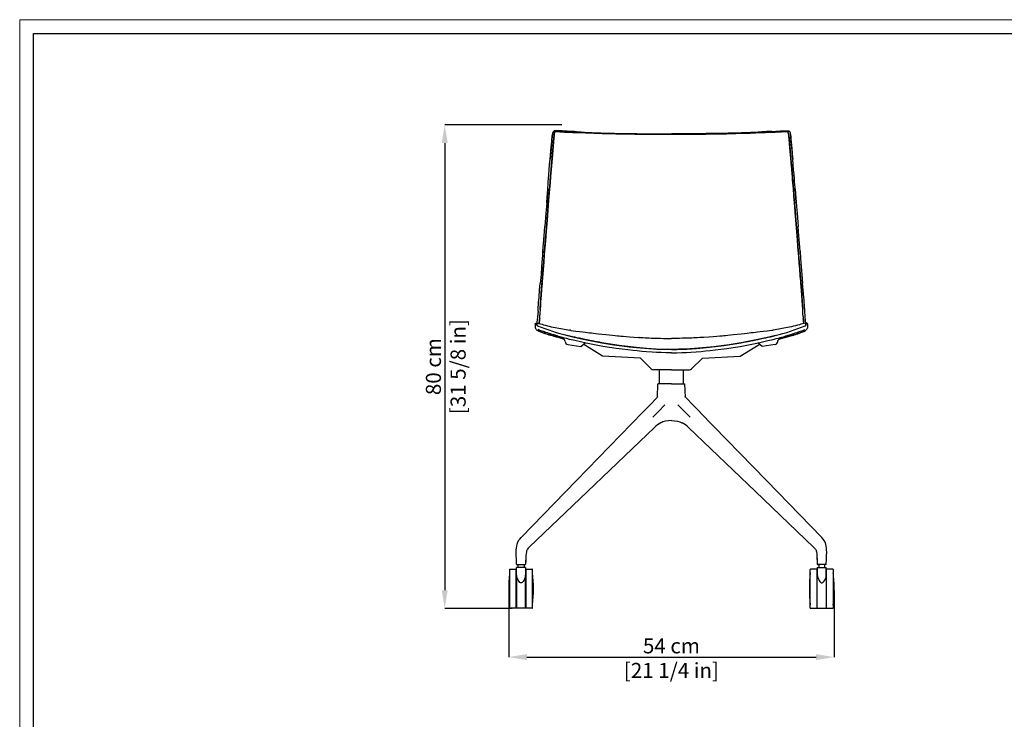
# Model space of a CAD drawing. Units: millimetres. Extents: x 0 to 3272, y 0 to 2287.
# Drawn here: x 0 to 1633, y 1127 to 2287 of the extents above; entities that cross this region are included whole.
import ezdxf

# ---------------------------------------------------------------- set-up
doc = ezdxf.new("R2010")
doc.units = ezdxf.units.MM
doc.layers.add('CARTIGLIO', color=7, linetype='Continuous', lineweight=13)
doc.layers.add('QUOTE', color=251, linetype='Continuous', lineweight=5)
doc.layers.add('OGGETTO', color=7, linetype='Continuous')
doc.styles.add('ARIAL', font='Arial')
doc.dimstyles.new('Quotatura  scala 1_8', dxfattribs={"dimtxt": 25, "dimasz": 30, "dimexe": 0, "dimexo": 3, "dimgap": 6, "dimtad": 1, "dimlfac": 0.1, "dimrnd": 0.5, "dimzin": 12, "dimdsep": 46, "dimtxsty": 'ARIAL', "dimcen": 0.09, "dimclrd": 256, "dimclre": 251, "dimadec": 0, "dimazin": 3, "dimtfac": 1, "dimtofl": 0, "dimtmove": 0, "dimatfit": 3, "dimfxl": 1, "dimfrac": 2, "dimtolj": 1, "dimtzin": 12, "dimarcsym": 0})

# ---------------------------------------------------------------- blocks, each defined once
blk = doc.blocks.new('*D4')
at = {"layer": 'Defpoints', "color": 0}
for p in [(810.9, 1343.7), (1350.4, 1343.7), (1350.4, 1230.2)]:
    blk.add_point(p, dxfattribs=at)
at = {"layer": 'QUOTE', "color": 251, "lineweight": -2}
for p, q in [((810.9, 1340.7), (810.9, 1230.2)), ((1350.4, 1340.7), (1350.4, 1230.2))]:
    blk.add_line(p, q, dxfattribs=at)
at = {"layer": 'QUOTE', "lineweight": -2}
blk.add_line((840.9, 1230.2), (1320.4, 1230.2), dxfattribs=at)
at = {"layer": 'QUOTE'}
for points in [[(840.9, 1235.2), (840.9, 1225.2), (810.9, 1230.2)], [(1320.4, 1225.2), (1320.4, 1235.2), (1350.4, 1230.2)]]:
    blk.add_solid(points, dxfattribs=at)
at = {"layer": 'QUOTE', "color": 0, "char_height": 25, "attachment_point": 5, "style": 'ARIAL'}
for s, insert in [('\\A1;54 cm', (1080.6, 1248.9)), ('\\A1;[21 1/4 in]', (1080.6, 1208.1))]:
    blk.add_mtext(s, dxfattribs=dict(at, insert=insert))
blk = doc.blocks.new('*D5')
at = {"layer": 'Defpoints', "color": 0}
for p in [(901.7, 2112.9), (704.7, 1311.1), (819.6, 1311.1)]:
    blk.add_point(p, dxfattribs=at)
at = {"layer": 'QUOTE', "color": 251, "lineweight": -2}
for p, q in [((898.7, 2112.9), (704.7, 2112.9)), ((816.6, 1311.1), (704.7, 1311.1))]:
    blk.add_line(p, q, dxfattribs=at)
at = {"layer": 'QUOTE', "lineweight": -2}
blk.add_line((704.7, 2082.9), (704.7, 1341.1), dxfattribs=at)
at = {"layer": 'QUOTE'}
for points in [[(709.7, 2082.9), (699.7, 2082.9), (704.7, 2112.9)], [(699.7, 1341.1), (709.7, 1341.1), (704.7, 1311.1)]]:
    blk.add_solid(points, dxfattribs=at)
at = {"layer": 'QUOTE', "color": 0, "char_height": 25, "attachment_point": 5, "rotation": 90, "style": 'ARIAL'}
for s, insert in [('\\A1;[31 5/8 in]', (726.9, 1712)), ('\\A1;80 cm', (686, 1712))]:
    blk.add_mtext(s, dxfattribs=dict(at, insert=insert))

msp = doc.modelspace()

# ---------------------------------------------------------------- linework, layer by layer
at = {"layer": 'CARTIGLIO'}
msp.add_lwpolyline([(0, 2287.478), (3271.673, 2287.478), (3271.673, 0), (0, 0)], close=True, dxfattribs=at)
at = {"layer": 'CARTIGLIO', "lineweight": 30}
msp.add_lwpolyline([(22.815, 2264.664), (3248.858, 2264.664), (3248.858, 22.815), (22.815, 22.815)], close=True, dxfattribs=at)
at = {"layer": 'OGGETTO', "color": 7, "lineweight": -3}
for p, q in [((867.175, 1900.498), (867.38, 1903.468)), ((1294.125, 1900.498), (1293.92, 1903.468)), ((913.164, 1772.26), (911.757, 1772.477)), ((1248.136, 1772.26), (1249.543, 1772.477)), ((900.706, 1758.188), (900.211, 1758.304)), ((908.691, 1748.823), (930.428, 1745.538)), ((930.428, 1745.538), (937.375, 1751.329)), ((935.454, 1748.549), (934.261, 1748.841)), ((934.741, 1748.947), (934.769, 1748.938)), ((966.551, 1729.2), (935.263, 1748.658)), ((1194.749, 1729.2), (1226.037, 1748.658)), ((1230.872, 1745.538), (1223.925, 1751.329)), ((1225.846, 1748.549), (1227.039, 1748.841)), ((1226.559, 1748.947), (1226.531, 1748.938)), ((1252.609, 1748.823), (1230.872, 1745.538)), ((1260.594, 1758.188), (1261.089, 1758.304)), ((1029.243, 1725.913), (966.551, 1729.2)), ((1047.186, 1708.151), (1029.243, 1725.913)), ((1114.114, 1708.151), (1132.057, 1725.913)), ((1132.057, 1725.913), (1194.749, 1729.2)), ((1080.65, 1706.687), (1050.721, 1706.687)), ((1080.65, 1706.687), (1110.579, 1706.687))]:
    msp.add_line(p, q, dxfattribs=at)
at = {"layer": 'OGGETTO', "color": 7, "linetype": 'Continuous', "lineweight": -3}
for p, q in [((1060.65, 1683.687), (1060.65, 1706.687)), ((1100.65, 1683.687), (1100.65, 1706.687)), ((1057.475, 1661.412), (1058.238, 1683.254)), ((1080.65, 1683.687), (1058.736, 1683.687)), ((1080.65, 1683.687), (1102.564, 1683.687)), ((1103.825, 1661.412), (1103.062, 1683.254)), ((1063.685, 1619.039), (1062.85, 1618.643)), ((1063.686, 1619.039), (1062.85, 1618.642)), ((1097.614, 1619.039), (1098.45, 1618.642)), ((1097.615, 1619.039), (1098.45, 1618.643)), ((839.414, 1398.567), (838.912, 1384.169)), ((1321.886, 1398.567), (1322.388, 1384.169)), ((812.395, 1375.753), (812.395, 1311.621)), ((812.895, 1376.253), (823.395, 1376.253)), ((823.395, 1343.687), (823.395, 1376.253)), ((823.395, 1375.753), (823.895, 1375.753)), ((823.895, 1366.163), (823.895, 1378.687)), ((838.895, 1378.687), (823.895, 1378.687)), ((824.378, 1383.687), (826.433, 1383.687)), ((826.395, 1378.687), (826.395, 1383.687)), ((826.433, 1383.687), (838.412, 1383.687)), ((836.395, 1383.687), (836.395, 1378.687)), ((838.895, 1378.687), (838.895, 1366.163)), ((838.895, 1375.753), (839.395, 1375.753)), ((839.395, 1376.253), (849.895, 1376.253)), ((839.395, 1376.253), (839.395, 1311.121)), ((850.395, 1311.621), (850.395, 1375.753)), ((1310.905, 1311.621), (1310.905, 1375.753)), ((1321.905, 1376.253), (1311.405, 1376.253)), ((1321.905, 1376.253), (1321.905, 1311.121)), ((1322.405, 1375.753), (1321.905, 1375.753)), ((1322.405, 1378.687), (1322.405, 1366.163)), ((1322.405, 1378.687), (1337.405, 1378.687)), ((1334.867, 1383.687), (1322.888, 1383.687)), ((1324.905, 1383.687), (1324.905, 1378.687)), ((1336.922, 1383.687), (1334.867, 1383.687)), ((1334.905, 1378.687), (1334.905, 1383.687)), ((1337.405, 1366.163), (1337.405, 1378.687)), ((1337.905, 1375.753), (1337.405, 1375.753)), ((1348.405, 1376.253), (1337.905, 1376.253)), ((1337.905, 1343.687), (1337.905, 1376.253)), ((1348.905, 1375.753), (1348.905, 1311.621)), ((823.895, 1366.163), (823.895, 1311.121)), ((838.895, 1311.121), (838.895, 1366.163)), ((1322.405, 1311.121), (1322.405, 1366.163)), ((1337.405, 1366.163), (1337.405, 1311.121)), ((823.395, 1311.121), (823.395, 1343.687)), ((1337.905, 1311.121), (1337.905, 1343.687)), ((823.395, 1311.121), (812.895, 1311.121)), ((823.895, 1311.621), (823.395, 1311.621)), ((838.895, 1311.121), (823.895, 1311.121)), ((839.395, 1311.621), (838.895, 1311.621)), ((849.895, 1311.121), (839.395, 1311.121)), ((1311.405, 1311.121), (1321.905, 1311.121)), ((1321.905, 1311.621), (1322.405, 1311.621)), ((1322.405, 1311.121), (1337.405, 1311.121)), ((1337.405, 1311.621), (1337.905, 1311.621)), ((1337.905, 1311.121), (1348.405, 1311.121))]:
    msp.add_line(p, q, dxfattribs=at)
at = {"layer": 'OGGETTO', "color": 7, "lineweight": -3, "flags": 128}
for points in [[(879.362, 2055.347), (880.089, 2063.244), (880.696, 2070.166), (881.273, 2076.095), (881.731, 2081.066), (882.068, 2085.107), (882.293, 2087.779), (882.468, 2089.828), (882.647, 2091.879), (882.913, 2094.49), (883.376, 2097.62), (883.395, 2097.688)], [(885.078, 2102.271), (884.891, 2102.111), (884.61, 2101.67), (884.06, 2100.319), (883.631, 2098.844), (883.353, 2097.485), (882.847, 2093.235), (882.479, 2089.037), (882.107, 2084.38), (881.766, 2080.109), (880.596, 2066.907), (880.571, 2066.604), (880.558, 2066.449), (880.534, 2066.161), (880.498, 2065.741), (880.305, 2063.558), (880.024, 2060.497), (879.645, 2056.384)], [(882.651, 2056.841), (882.752, 2057.927), (882.849, 2058.959), (882.941, 2059.938), (883.028, 2060.862), (883.108, 2061.732), (883.183, 2062.548), (883.275, 2063.577), (883.346, 2064.394), (883.399, 2065), (883.432, 2065.394), (883.608, 2067.439), (883.755, 2069.126), (883.957, 2071.42), (884.139, 2073.443), (884.315, 2075.383), (884.494, 2077.381), (884.682, 2079.548), (884.908, 2082.306), (885.071, 2084.376), (885.22, 2086.299), (885.415, 2088.761), (885.579, 2090.728), (885.742, 2092.58), (885.918, 2094.432), (886.117, 2096.272), (886.403, 2098.123), (886.853, 2099.765), (887.541, 2101.319)], [(887.541, 2101.319), (886.434, 2098.276), (885.962, 2094.884), (885.641, 2091.445), (885.083, 2084.543), (884.512, 2077.59), (883.883, 2070.587), (883.288, 2063.729), (882.651, 2056.841)], [(919.734, 2102.005), (919.21, 2102.038), (907.762, 2102.599), (906.128, 2102.663), (904.534, 2102.71), (902.931, 2102.755), (900.923, 2102.821), (899.426, 2102.883), (897.977, 2102.955), (896.359, 2103.052), (894.367, 2103.182), (892.719, 2103.28), (890.837, 2103.351), (889.858, 2103.36), (888.925, 2103.345), (887.922, 2103.298), (887.166, 2103.222), (886.446, 2103.08), (886.104, 2102.968), (885.792, 2102.82), (885.68, 2102.751), (885.503, 2102.614), (885.493, 2102.604)], [(887.541, 2101.319), (890.148, 2101.825), (892.797, 2101.801), (895.471, 2101.579), (898.156, 2101.379), (900.865, 2101.225), (903.588, 2101.106), (906.317, 2101.016), (909.053, 2100.922), (911.801, 2100.804), (914.553, 2100.688), (917.302, 2100.608), (920.053, 2100.556), (922.94, 2100.502), (925.583, 2100.438), (928.372, 2100.354), (931.175, 2100.26)], [(931.175, 2100.26), (925.43, 2100.442), (914.106, 2100.705), (908.464, 2100.944), (897.909, 2101.395), (892.717, 2101.806), (890.142, 2101.824), (887.541, 2101.319)], [(914.213, 2102.256), (914.452, 2102.243), (915.95, 2102.166), (917.733, 2102.088), (920.085, 2101.991), (923.03, 2101.854), (926.581, 2101.647), (930.747, 2101.353)], [(930.754, 2101.347), (936.661, 2100.932), (941.746, 2100.6), (946.018, 2100.356), (949.469, 2100.172), (952.084, 2100.045), (954.312, 2099.947), (958.671, 2099.78), (964.309, 2099.611), (971.246, 2099.444), (979.496, 2099.25)], [(931.175, 2100.26), (934.594, 2100.119), (938.02, 2099.97), (941.275, 2099.828), (945.149, 2099.664), (948.244, 2099.535), (951.906, 2099.389), (955.296, 2099.268), (958.027, 2099.182), (960.763, 2099.104), (963.201, 2099.039), (966.031, 2098.967), (968.669, 2098.903), (971.314, 2098.846), (974.66, 2098.775), (977.681, 2098.698), (979.879, 2098.635)], [(979.879, 2098.635), (973.892, 2098.792), (961.985, 2099.071), (950.189, 2099.455), (940.646, 2099.855), (931.175, 2100.26)], [(979.478, 2099.25), (986.337, 2099.053), (992.334, 2098.919), (997.465, 2098.82), (1001.722, 2098.73), (1005.099, 2098.657), (1008.274, 2098.59), (1012.313, 2098.513), (1017.233, 2098.455), (1023.034, 2098.435), (1029.719, 2098.416)], [(979.879, 2098.635), (979.883, 2098.635), (979.911, 2098.634), (979.989, 2098.631), (980.287, 2098.623), (981.529, 2098.585), (983.607, 2098.521), (986.349, 2098.446), (988.269, 2098.402), (989.958, 2098.37), (991.414, 2098.347), (992.828, 2098.326), (994.511, 2098.301), (996.563, 2098.269), (998.523, 2098.235), (1000.088, 2098.205), (1002.158, 2098.161), (1004.733, 2098.102), (1009.744, 2097.985), (1014.72, 2097.884), (1020.112, 2097.82), (1024.832, 2097.78), (1029.877, 2097.72)], [(1029.877, 2097.72), (1023.743, 2097.789), (1011.509, 2097.946), (999.334, 2098.22), (989.579, 2098.377), (979.879, 2098.635)], [(1029.72, 2098.416), (1034.862, 2098.333), (1038.945, 2098.32), (1041.991, 2098.317), (1044.727, 2098.308), (1047.498, 2098.3), (1050.31, 2098.296), (1054.321, 2098.304), (1059.361, 2098.302), (1065.429, 2098.312), (1072.527, 2098.369), (1080.65, 2098.364)], [(1029.877, 2097.72), (1031.902, 2097.687), (1040.025, 2097.629), (1056.323, 2097.567), (1068.479, 2097.519), (1080.65, 2097.503)], [(1080.65, 2097.503), (1074.453, 2097.506), (1062.065, 2097.533), (1049.698, 2097.595), (1039.776, 2097.63), (1029.877, 2097.72)], [(1131.58, 2098.416), (1126.438, 2098.333), (1122.355, 2098.32), (1119.309, 2098.317), (1116.573, 2098.308), (1113.802, 2098.3), (1110.99, 2098.296), (1106.979, 2098.304), (1101.939, 2098.302), (1095.871, 2098.312), (1088.773, 2098.369), (1080.65, 2098.364)], [(1131.423, 2097.72), (1129.398, 2097.687), (1121.275, 2097.629), (1104.977, 2097.567), (1092.821, 2097.519), (1080.65, 2097.503)], [(1080.65, 2097.503), (1086.847, 2097.506), (1099.235, 2097.533), (1111.602, 2097.595), (1121.524, 2097.63), (1131.423, 2097.72)], [(1181.421, 2098.635), (1181.417, 2098.635), (1181.389, 2098.634), (1181.311, 2098.631), (1181.013, 2098.623), (1179.771, 2098.585), (1177.693, 2098.521), (1174.951, 2098.446), (1173.031, 2098.402), (1171.342, 2098.37), (1169.886, 2098.347), (1168.472, 2098.326), (1166.789, 2098.301), (1164.737, 2098.269), (1162.777, 2098.235), (1161.212, 2098.205), (1159.142, 2098.161), (1156.567, 2098.102), (1151.556, 2097.985), (1146.58, 2097.884), (1141.188, 2097.82), (1136.468, 2097.78), (1131.423, 2097.72)], [(1131.423, 2097.72), (1137.557, 2097.789), (1149.791, 2097.946), (1161.966, 2098.22), (1171.721, 2098.377), (1181.421, 2098.635)], [(1181.822, 2099.25), (1174.963, 2099.053), (1168.966, 2098.919), (1163.835, 2098.82), (1159.578, 2098.73), (1156.201, 2098.657), (1153.026, 2098.59), (1148.987, 2098.513), (1144.067, 2098.455), (1138.266, 2098.435), (1131.581, 2098.416)], [(1230.125, 2100.26), (1226.706, 2100.119), (1223.28, 2099.97), (1220.025, 2099.828), (1216.151, 2099.664), (1213.056, 2099.535), (1209.394, 2099.389), (1206.004, 2099.268), (1203.273, 2099.182), (1200.537, 2099.104), (1198.099, 2099.039), (1195.269, 2098.967), (1192.631, 2098.903), (1189.986, 2098.846), (1186.64, 2098.775), (1183.619, 2098.698), (1181.421, 2098.635)], [(1181.421, 2098.635), (1187.408, 2098.792), (1199.315, 2099.071), (1211.111, 2099.455), (1220.654, 2099.855), (1230.125, 2100.26)], [(1230.546, 2101.347), (1224.639, 2100.932), (1219.554, 2100.6), (1215.282, 2100.356), (1211.831, 2100.172), (1209.216, 2100.045), (1206.988, 2099.947), (1202.629, 2099.78), (1196.991, 2099.611), (1190.054, 2099.444), (1181.804, 2099.25)], [(1273.759, 2101.319), (1271.152, 2101.825), (1268.503, 2101.801), (1265.829, 2101.579), (1263.144, 2101.379), (1260.435, 2101.225), (1257.712, 2101.106), (1254.983, 2101.016), (1252.246, 2100.922), (1249.499, 2100.804), (1246.747, 2100.688), (1243.998, 2100.608), (1241.247, 2100.556), (1238.36, 2100.502), (1235.717, 2100.438), (1232.928, 2100.354), (1230.125, 2100.26)], [(1230.125, 2100.26), (1235.87, 2100.442), (1247.194, 2100.705), (1252.836, 2100.944), (1263.391, 2101.395), (1268.583, 2101.806), (1271.158, 2101.824), (1273.759, 2101.319)], [(1247.087, 2102.256), (1246.848, 2102.243), (1245.35, 2102.166), (1243.567, 2102.088), (1241.215, 2101.991), (1238.27, 2101.854), (1234.719, 2101.647), (1230.553, 2101.353)], [(1241.566, 2102.005), (1242.09, 2102.038), (1253.538, 2102.599), (1255.172, 2102.663), (1256.766, 2102.71), (1258.369, 2102.755), (1260.377, 2102.821), (1261.874, 2102.883), (1263.323, 2102.955), (1264.941, 2103.052), (1266.933, 2103.182), (1268.581, 2103.28), (1270.463, 2103.351), (1271.442, 2103.36), (1272.375, 2103.345), (1273.378, 2103.298), (1274.134, 2103.222), (1274.854, 2103.08), (1275.196, 2102.968), (1275.508, 2102.82), (1275.62, 2102.751), (1275.797, 2102.614), (1275.807, 2102.604)], [(1278.649, 2056.841), (1278.548, 2057.927), (1278.451, 2058.959), (1278.359, 2059.938), (1278.272, 2060.862), (1278.192, 2061.732), (1278.117, 2062.548), (1278.025, 2063.577), (1277.954, 2064.394), (1277.901, 2065), (1277.868, 2065.394), (1277.692, 2067.439), (1277.545, 2069.126), (1277.343, 2071.42), (1277.161, 2073.443), (1276.985, 2075.383), (1276.806, 2077.381), (1276.618, 2079.548), (1276.392, 2082.306), (1276.229, 2084.376), (1276.08, 2086.299), (1275.885, 2088.761), (1275.721, 2090.728), (1275.558, 2092.58), (1275.382, 2094.432), (1275.183, 2096.272), (1274.897, 2098.123), (1274.447, 2099.765), (1273.759, 2101.319)], [(1273.759, 2101.319), (1274.866, 2098.276), (1275.338, 2094.884), (1275.659, 2091.445), (1276.217, 2084.543), (1276.788, 2077.59), (1277.417, 2070.587), (1278.012, 2063.729), (1278.649, 2056.841)], [(1276.222, 2102.271), (1276.409, 2102.111), (1276.69, 2101.67), (1277.24, 2100.319), (1277.669, 2098.844), (1277.947, 2097.485), (1278.453, 2093.235), (1278.821, 2089.037), (1279.193, 2084.38), (1279.534, 2080.109), (1280.704, 2066.907), (1280.729, 2066.604), (1280.742, 2066.449), (1280.766, 2066.161), (1280.802, 2065.741), (1280.995, 2063.558), (1281.276, 2060.497), (1281.655, 2056.384)], [(1281.938, 2055.347), (1281.211, 2063.244), (1280.604, 2070.166), (1280.027, 2076.095), (1279.569, 2081.066), (1279.232, 2085.107), (1279.007, 2087.779), (1278.832, 2089.828), (1278.653, 2091.879), (1278.387, 2094.49), (1277.924, 2097.62), (1277.905, 2097.688)], [(875.455, 2005.967), (875.71, 2009.199), (876.028, 2013.321), (876.399, 2018.327), (876.86, 2024.202), (877.435, 2030.927), (878.032, 2038.496), (878.679, 2046.874), (879.422, 2056.026)], [(878.493, 2006.563), (878.916, 2011.658), (879.317, 2016.757), (879.684, 2021.493), (880.15, 2027.05), (880.587, 2031.907), (881.728, 2045.912), (881.88, 2047.736), (882.038, 2049.625), (882.214, 2051.743), (882.333, 2053.179), (882.46, 2054.684), (882.651, 2056.841)], [(882.651, 2056.841), (882.149, 2050.965), (881.187, 2039.148), (880.168, 2027.249), (879.307, 2016.943), (878.493, 2006.563)], [(1282.807, 2006.563), (1282.384, 2011.658), (1281.983, 2016.757), (1281.616, 2021.493), (1281.15, 2027.05), (1280.713, 2031.907), (1279.572, 2045.912), (1279.42, 2047.736), (1279.262, 2049.625), (1279.086, 2051.743), (1278.967, 2053.179), (1278.84, 2054.684), (1278.649, 2056.841)], [(1278.649, 2056.841), (1279.151, 2050.965), (1280.113, 2039.148), (1281.132, 2027.249), (1281.993, 2016.943), (1282.807, 2006.563)], [(1285.845, 2005.967), (1285.59, 2009.199), (1285.272, 2013.321), (1284.901, 2018.327), (1284.44, 2024.202), (1283.865, 2030.927), (1283.268, 2038.496), (1282.621, 2046.874), (1281.878, 2056.026)], [(875.563, 2006.319), (874.49, 1992.035), (873.282, 1977.703), (872.471, 1966.404), (870.725, 1944.531)], [(873.785, 1983.667), (874.565, 1993.081), (875.464, 2005.762)], [(874.46, 1955.179), (874.666, 1957.717), (874.792, 1959.301), (874.953, 1961.366), (875.115, 1963.428), (875.256, 1965.254), (875.418, 1967.353), (875.59, 1969.676), (875.725, 1971.57), (875.868, 1973.638), (875.978, 1975.213), (876.117, 1977.117), (876.298, 1979.449), (876.417, 1980.945), (876.572, 1982.829), (876.783, 1985.323), (877.029, 1988.133), (877.243, 1990.522), (877.456, 1992.912), (877.637, 1995.027), (877.811, 1997.191), (878.001, 1999.731), (878.219, 2002.823), (878.384, 2005.144), (878.493, 2006.563)], [(878.493, 2006.563), (878.055, 2000.482), (877.044, 1988.3), (875.739, 1971.769), (874.46, 1955.179)], [(1286.84, 1955.179), (1286.634, 1957.717), (1286.508, 1959.301), (1286.347, 1961.366), (1286.185, 1963.428), (1286.044, 1965.254), (1285.882, 1967.353), (1285.71, 1969.676), (1285.575, 1971.57), (1285.432, 1973.638), (1285.322, 1975.213), (1285.183, 1977.117), (1285.002, 1979.449), (1284.883, 1980.945), (1284.728, 1982.829), (1284.517, 1985.323), (1284.271, 1988.133), (1284.057, 1990.522), (1283.844, 1992.912), (1283.663, 1995.027), (1283.489, 1997.191), (1283.299, 1999.731), (1283.081, 2002.823), (1282.916, 2005.144), (1282.807, 2006.563)], [(1282.807, 2006.563), (1283.245, 2000.482), (1284.256, 1988.3), (1285.561, 1971.769), (1286.84, 1955.179)], [(1285.737, 2006.319), (1286.81, 1992.035), (1288.018, 1977.703), (1288.829, 1966.404), (1290.575, 1944.531)], [(1287.515, 1983.667), (1286.735, 1993.081), (1285.836, 2005.762)], [(867.38, 1903.468), (869.427, 1929.171), (870.725, 1944.531)], [(870.297, 1903.9), (872.378, 1929.538), (874.46, 1955.179)], [(874.46, 1955.179), (873.956, 1949.042), (872.95, 1936.76), (871.686, 1920.322), (870.297, 1903.9)], [(1291.003, 1903.9), (1288.922, 1929.538), (1286.84, 1955.179)], [(1286.84, 1955.179), (1287.344, 1949.042), (1288.35, 1936.76), (1289.614, 1920.322), (1291.003, 1903.9)], [(1293.92, 1903.468), (1291.873, 1929.171), (1290.575, 1944.531)], [(867.411, 1903.724), (866.467, 1890.819), (865.452, 1877.948), (864.422, 1865.086), (863.12, 1849.893)], [(866.239, 1852.929), (866.391, 1854.712), (866.617, 1857.295), (866.788, 1859.264), (866.953, 1861.221), (867.124, 1863.339), (867.299, 1865.619), (867.437, 1867.497), (867.557, 1869.187), (867.662, 1870.687), (867.755, 1871.996), (867.877, 1873.642), (867.999, 1875.185), (868.135, 1876.792), (868.207, 1877.584), (868.244, 1877.978), (868.263, 1878.173), (868.272, 1878.271), (868.277, 1878.32), (868.279, 1878.344), (868.28, 1878.357), (868.281, 1878.363), (868.281, 1878.366), (868.281, 1878.367), (868.281, 1878.368), (868.281, 1878.369), (868.281, 1878.369), (868.281, 1878.369), (868.281, 1878.369), (868.281, 1878.369), (868.281, 1878.369), (868.281, 1878.369), (868.471, 1880.221), (868.661, 1882.018), (868.835, 1883.776), (868.983, 1885.498), (869.131, 1887.557), (869.238, 1889.192), (869.364, 1891.115), (869.514, 1893.312), (869.697, 1895.991), (869.892, 1898.741), (870.089, 1901.347), (870.297, 1903.9)], [(870.297, 1903.9), (869.821, 1897.748), (868.978, 1885.434), (868.376, 1879.309), (867.803, 1872.633), (867.323, 1865.942), (866.239, 1852.929)], [(1295.061, 1852.929), (1294.909, 1854.712), (1294.683, 1857.295), (1294.512, 1859.264), (1294.347, 1861.221), (1294.176, 1863.339), (1294.001, 1865.619), (1293.863, 1867.497), (1293.743, 1869.187), (1293.638, 1870.687), (1293.545, 1871.996), (1293.423, 1873.642), (1293.301, 1875.185), (1293.165, 1876.792), (1293.093, 1877.584), (1293.056, 1877.978), (1293.037, 1878.173), (1293.028, 1878.271), (1293.023, 1878.32), (1293.021, 1878.344), (1293.02, 1878.357), (1293.019, 1878.363), (1293.019, 1878.366), (1293.019, 1878.367), (1293.019, 1878.368), (1293.019, 1878.369), (1293.019, 1878.369), (1293.019, 1878.369), (1293.019, 1878.369), (1293.019, 1878.369), (1293.019, 1878.369), (1293.019, 1878.369), (1292.829, 1880.221), (1292.639, 1882.018), (1292.465, 1883.776), (1292.317, 1885.498), (1292.169, 1887.557), (1292.062, 1889.192), (1291.936, 1891.115), (1291.786, 1893.312), (1291.603, 1895.991), (1291.408, 1898.741), (1291.211, 1901.347), (1291.003, 1903.9)], [(1291.003, 1903.9), (1291.479, 1897.748), (1292.322, 1885.434), (1292.924, 1879.309), (1293.497, 1872.633), (1293.977, 1865.942), (1295.061, 1852.929)], [(1293.889, 1903.724), (1294.833, 1890.819), (1295.848, 1877.948), (1296.878, 1865.086), (1298.18, 1849.893)], [(859.509, 1803.99), (859.688, 1807.123), (859.906, 1810.868), (860.152, 1814.766), (860.441, 1818.754), (860.766, 1822.799), (861.093, 1826.888), (862.135, 1839.346), (863.12, 1849.893)], [(862.856, 1807.043), (862.988, 1809.166), (863.149, 1811.647), (863.289, 1813.719), (863.468, 1816.269), (863.701, 1819.404), (863.85, 1821.371), (863.988, 1823.204), (864.113, 1824.899), (864.226, 1826.453), (864.327, 1827.864), (864.415, 1829.129), (864.644, 1832.477), (864.867, 1835.546), (865.157, 1839.219), (865.429, 1842.581), (865.704, 1846.041), (865.951, 1849.288), (866.239, 1852.929)], [(866.239, 1852.929), (866.056, 1850.653), (865.249, 1840.358), (864.49, 1830.227), (863.769, 1820.318), (863.269, 1813.423), (862.856, 1807.042)], [(1298.444, 1807.043), (1298.312, 1809.166), (1298.151, 1811.647), (1298.011, 1813.719), (1297.832, 1816.269), (1297.599, 1819.404), (1297.45, 1821.371), (1297.312, 1823.204), (1297.187, 1824.899), (1297.074, 1826.453), (1296.973, 1827.864), (1296.885, 1829.129), (1296.656, 1832.477), (1296.433, 1835.546), (1296.143, 1839.219), (1295.871, 1842.581), (1295.596, 1846.041), (1295.349, 1849.288), (1295.061, 1852.929)], [(1295.061, 1852.929), (1295.244, 1850.653), (1296.051, 1840.358), (1296.81, 1830.227), (1297.531, 1820.318), (1298.031, 1813.423), (1298.444, 1807.042)], [(1301.791, 1803.99), (1301.612, 1807.123), (1301.394, 1810.868), (1301.148, 1814.766), (1300.859, 1818.754), (1300.534, 1822.799), (1300.207, 1826.888), (1299.165, 1839.346), (1298.18, 1849.893)], [(858.524, 1790.364), (858.932, 1793.652), (859.097, 1796.744)], [(1302.776, 1790.364), (1302.368, 1793.652), (1302.203, 1796.744)], [(854.51, 1782.693), (854.659, 1783.066), (854.837, 1783.259), (855.13, 1783.46), (855.334, 1783.562), (855.583, 1783.661), (856.215, 1783.835), (857.52, 1783.968)], [(857.541, 1783.99), (857.544, 1783.991), (857.486, 1783.979), (857.466, 1783.76)], [(858.741, 1779.64), (857.886, 1780.221), (857.649, 1780.641), (857.595, 1780.998), (857.609, 1781.33), (857.63, 1781.699), (857.636, 1782.059), (857.609, 1782.486), (857.562, 1782.834), (857.515, 1783.176), (857.49, 1783.469), (857.466, 1783.76)], [(857.466, 1783.76), (857.481, 1783.605), (857.571, 1782.78), (857.632, 1781.731), (857.6, 1781.184), (857.651, 1780.635), (857.803, 1780.322), (858.164, 1780.017), (858.741, 1779.64)], [(857.517, 1783.943), (860.478, 1783.759), (863.492, 1782.995), (866.146, 1782.203), (868.436, 1781.541), (871.903, 1780.584), (874.883, 1779.813), (878.042, 1779.045), (881.385, 1778.28), (884.775, 1777.534), (888.025, 1776.839), (894.098, 1775.594), (896.991, 1775.018), (899.915, 1774.447), (902.871, 1773.886), (905.861, 1773.358), (908.879, 1772.874), (911.752, 1772.445)], [(857.931, 1783.884), (857.973, 1784.171), (858.102, 1785.142), (858.18, 1786.163), (858.229, 1787.314), (858.339, 1788.773), (858.536, 1790.449)], [(862.191, 1791.735), (861.907, 1790.149), (861.733, 1788.745), (861.611, 1787.006), (861.475, 1785.67), (861.278, 1784.615), (861.071, 1783.649), (861.064, 1783.611)], [(861.069, 1783.609), (861.204, 1784.277), (861.33, 1784.858), (861.465, 1785.608), (861.565, 1786.421), (861.628, 1787.266), (861.679, 1788.092), (861.746, 1788.867), (861.852, 1789.756), (861.991, 1790.71), (862.191, 1791.735)], [(1303.783, 1783.943), (1300.822, 1783.759), (1297.808, 1782.995), (1295.154, 1782.203), (1292.864, 1781.541), (1289.397, 1780.584), (1286.417, 1779.813), (1283.258, 1779.045), (1279.915, 1778.28), (1276.525, 1777.534), (1273.275, 1776.839), (1267.202, 1775.594), (1264.309, 1775.018), (1261.385, 1774.447), (1258.429, 1773.886), (1255.439, 1773.358), (1252.421, 1772.874), (1249.548, 1772.445)], [(1300.231, 1783.609), (1300.096, 1784.277), (1299.97, 1784.858), (1299.835, 1785.608), (1299.735, 1786.421), (1299.672, 1787.266), (1299.621, 1788.092), (1299.554, 1788.867), (1299.448, 1789.756), (1299.309, 1790.71), (1299.109, 1791.735)], [(1299.109, 1791.735), (1299.393, 1790.149), (1299.567, 1788.745), (1299.689, 1787.006), (1299.825, 1785.67), (1300.022, 1784.615), (1300.229, 1783.649), (1300.236, 1783.611)], [(1302.559, 1779.64), (1303.414, 1780.221), (1303.651, 1780.641), (1303.705, 1780.998), (1303.691, 1781.33), (1303.67, 1781.699), (1303.664, 1782.059), (1303.691, 1782.486), (1303.738, 1782.834), (1303.785, 1783.176), (1303.81, 1783.469), (1303.834, 1783.76)], [(1303.834, 1783.76), (1303.819, 1783.605), (1303.729, 1782.78), (1303.668, 1781.731), (1303.7, 1781.184), (1303.649, 1780.635), (1303.497, 1780.322), (1303.136, 1780.017), (1302.559, 1779.64)], [(1303.369, 1783.884), (1303.327, 1784.171), (1303.198, 1785.142), (1303.12, 1786.163), (1303.071, 1787.314), (1302.961, 1788.773), (1302.764, 1790.449)], [(1303.759, 1783.99), (1303.756, 1783.991), (1303.814, 1783.979), (1303.834, 1783.76)], [(1306.79, 1782.693), (1306.641, 1783.066), (1306.463, 1783.259), (1306.17, 1783.46), (1305.966, 1783.562), (1305.717, 1783.661), (1305.085, 1783.835), (1303.78, 1783.968)], [(902.059, 1758.675), (899.373, 1759.322), (896.677, 1759.993), (893.964, 1760.687), (891.236, 1761.401), (888.498, 1762.13), (885.755, 1762.871), (882.126, 1763.862), (879.363, 1764.626), (877.998, 1765.007), (876.277, 1765.497), (874.392, 1766.049), (872.289, 1766.69), (870.357, 1767.303), (868.936, 1767.764), (866.788, 1768.479), (865.985, 1768.752), (865.271, 1769), (864.052, 1769.434), (863.188, 1769.75), (861.739, 1770.309), (860.514, 1770.838), (859.608, 1771.282), (858.527, 1771.901), (858.33, 1772.04), (858.131, 1772.181)], [(900.217, 1758.302), (894.957, 1759.615), (890.316, 1760.85), (886.374, 1761.953), (883.162, 1762.882), (880.706, 1763.608), (879.015, 1764.118), (877.995, 1764.434), (877.025, 1764.741), (875.998, 1765.071), (874.918, 1765.424), (873.787, 1765.802), (872.589, 1766.211), (871.28, 1766.672), (869.844, 1767.191), (868.269, 1767.771), (866.103, 1768.572), (863.715, 1769.463), (861.054, 1770.553), (858.33, 1772.041)], [(911.723, 1757.262), (907.159, 1758.417), (903.215, 1759.463), (900.269, 1760.27), (897.974, 1760.909), (895.672, 1761.561), (893.356, 1762.231), (890.912, 1762.951), (889.047, 1763.51), (887.578, 1763.956), (885.553, 1764.579), (882.789, 1765.447), (880.029, 1766.331), (877.828, 1767.042), (875.311, 1767.862), (872.298, 1768.839), (870.348, 1769.47), (868.442, 1770.093), (866.546, 1770.727), (864.27, 1771.531), (861.651, 1772.556), (859.618, 1773.538)], [(965.309, 1751.654), (961.187, 1752.406), (957.359, 1753.123), (953.424, 1753.871), (949.284, 1754.669), (945.096, 1755.494), (940.639, 1756.391), (936.786, 1757.182), (933.005, 1757.985), (928.277, 1759.028), (923.962, 1759.992), (920.554, 1760.745), (916.686, 1761.609), (912.071, 1762.684), (908.427, 1763.578)], [(908.427, 1763.578), (910.302, 1763.113), (919.259, 1761.031), (937.241, 1757.087), (965.309, 1751.654)], [(913.161, 1772.245), (913.637, 1772.178), (914.342, 1772.081)], [(914.342, 1772.081), (921.919, 1771.054), (928.244, 1770.27), (933.611, 1769.601), (938.023, 1769.056), (941.558, 1768.623), (944.924, 1768.211), (948.288, 1767.798), (951.652, 1767.382), (955.181, 1766.939), (959.639, 1766.406), (965.128, 1765.866), (971.641, 1765.264)], [(971.641, 1765.264), (977.605, 1764.626), (982.816, 1764.021), (987.281, 1763.515), (991.002, 1763.14), (993.978, 1762.889), (996.477, 1762.711), (1000.339, 1762.466), (1005.297, 1762.135), (1011.347, 1761.651), (1018.492, 1761.073), (1026.739, 1760.505)], [(1189.659, 1765.264), (1183.695, 1764.626), (1178.484, 1764.021), (1174.019, 1763.515), (1170.298, 1763.14), (1167.322, 1762.889), (1164.823, 1762.711), (1160.961, 1762.466), (1156.003, 1762.135), (1149.953, 1761.651), (1142.808, 1761.073), (1134.561, 1760.505)], [(1246.958, 1772.081), (1239.381, 1771.054), (1233.056, 1770.27), (1227.689, 1769.601), (1223.277, 1769.056), (1219.742, 1768.623), (1216.376, 1768.211), (1213.012, 1767.798), (1209.648, 1767.382), (1206.119, 1766.939), (1201.661, 1766.406), (1196.172, 1765.866), (1189.659, 1765.264)], [(1195.991, 1751.654), (1200.113, 1752.406), (1203.941, 1753.123), (1207.876, 1753.871), (1212.016, 1754.669), (1216.204, 1755.494), (1220.661, 1756.391), (1224.514, 1757.182), (1228.295, 1757.985), (1233.023, 1759.028), (1237.338, 1759.992), (1240.746, 1760.745), (1244.614, 1761.609), (1249.229, 1762.684), (1252.873, 1763.578)], [(1252.873, 1763.578), (1250.998, 1763.113), (1242.041, 1761.031), (1224.059, 1757.087), (1195.991, 1751.654)], [(1248.138, 1772.245), (1247.663, 1772.178), (1246.958, 1772.081)], [(1249.577, 1757.262), (1254.141, 1758.417), (1258.085, 1759.463), (1261.031, 1760.27), (1263.326, 1760.909), (1265.628, 1761.561), (1267.944, 1762.231), (1270.388, 1762.951), (1272.253, 1763.51), (1273.722, 1763.956), (1275.747, 1764.579), (1278.511, 1765.447), (1281.27, 1766.331), (1283.472, 1767.042), (1285.989, 1767.862), (1289.002, 1768.839), (1290.952, 1769.47), (1292.858, 1770.093), (1294.754, 1770.727), (1297.03, 1771.531), (1299.649, 1772.556), (1301.682, 1773.538)], [(1259.241, 1758.675), (1261.927, 1759.322), (1264.623, 1759.993), (1267.336, 1760.687), (1270.064, 1761.401), (1272.802, 1762.13), (1275.545, 1762.871), (1279.174, 1763.862), (1281.937, 1764.626), (1283.302, 1765.007), (1285.023, 1765.497), (1286.908, 1766.049), (1289.011, 1766.69), (1290.943, 1767.303), (1292.364, 1767.764), (1294.512, 1768.479), (1295.315, 1768.752), (1296.029, 1769), (1297.248, 1769.434), (1298.112, 1769.75), (1299.561, 1770.309), (1300.786, 1770.838), (1301.692, 1771.282), (1302.773, 1771.901), (1302.97, 1772.04), (1303.169, 1772.181)], [(1261.083, 1758.302), (1266.343, 1759.615), (1270.984, 1760.85), (1274.926, 1761.953), (1278.138, 1762.882), (1280.594, 1763.608), (1282.285, 1764.118), (1283.305, 1764.434), (1284.275, 1764.741), (1285.302, 1765.071), (1286.382, 1765.424), (1287.513, 1765.802), (1288.711, 1766.211), (1290.02, 1766.672), (1291.456, 1767.191), (1293.03, 1767.771), (1295.197, 1768.572), (1297.585, 1769.463), (1300.246, 1770.553), (1302.97, 1772.041)], [(903.116, 1756.738), (901.788, 1757.765), (900.612, 1758.212)], [(904.439, 1753.556), (904.085, 1755.2), (903.116, 1756.738)], [(966.747, 1745.585), (953.051, 1748.112), (939.114, 1750.946), (929.895, 1752.977), (920.699, 1755.083), (911.795, 1757.248)], [(935.284, 1748.691), (934.891, 1748.854), (934.842, 1748.896)], [(1022.772, 1743.655), (1008.34, 1745.213), (1007.563, 1745.31), (993.95, 1747.067), (979.604, 1749.208), (965.309, 1751.654)], [(965.309, 1751.654), (971.893, 1750.503), (985.089, 1748.354), (998.336, 1746.482), (1010.536, 1744.944), (1022.772, 1743.655)], [(1026.867, 1760.523), (1026.831, 1760.556), (1026.738, 1760.473)], [(1026.871, 1760.558), (1030.381, 1760.305), (1033.857, 1760.089), (1037.261, 1759.91), (1040.572, 1759.749), (1043.822, 1759.598), (1047.057, 1759.467), (1050.323, 1759.361), (1053.656, 1759.269), (1058.182, 1759.136), (1062.742, 1759.014), (1067.273, 1758.918), (1071.76, 1758.84), (1076.215, 1758.774), (1080.65, 1758.722)], [(1134.429, 1760.558), (1130.919, 1760.305), (1127.443, 1760.089), (1124.039, 1759.91), (1120.728, 1759.749), (1117.478, 1759.598), (1114.243, 1759.467), (1110.977, 1759.361), (1107.644, 1759.269), (1103.118, 1759.136), (1098.558, 1759.014), (1094.027, 1758.918), (1089.54, 1758.84), (1085.085, 1758.774), (1080.65, 1758.722)], [(1134.433, 1760.523), (1134.469, 1760.556), (1134.562, 1760.473)], [(1138.528, 1743.655), (1152.96, 1745.213), (1153.737, 1745.31), (1167.35, 1747.067), (1181.696, 1749.208), (1195.991, 1751.654)], [(1195.991, 1751.654), (1189.407, 1750.503), (1176.211, 1748.354), (1162.964, 1746.482), (1150.764, 1744.944), (1138.528, 1743.655)], [(1194.553, 1745.585), (1208.249, 1748.112), (1222.186, 1750.946), (1231.405, 1752.977), (1240.601, 1755.083), (1249.505, 1757.248)], [(1226.016, 1748.691), (1226.409, 1748.854), (1226.458, 1748.896)], [(1256.861, 1753.556), (1257.215, 1755.2), (1258.184, 1756.738)], [(1258.184, 1756.738), (1259.512, 1757.765), (1260.688, 1758.212)], [(1023.958, 1738.013), (1016.48, 1738.794), (1008.171, 1739.714), (999.027, 1740.855), (989.012, 1742.131), (978.118, 1743.726), (966.761, 1745.588)], [(1080.65, 1740.486), (1079.623, 1740.505), (1071.514, 1740.635), (1055.304, 1741.199), (1039.026, 1742.197), (1022.772, 1743.655)], [(1022.772, 1743.655), (1029.435, 1743.023), (1056.159, 1741.159), (1068.397, 1740.705), (1080.65, 1740.486)], [(1080.65, 1734.856), (1071.933, 1734.939), (1063.676, 1735.204), (1055.883, 1735.558), (1048.558, 1735.964), (1039.525, 1736.599), (1031.334, 1737.285), (1023.958, 1738.013)], [(1080.65, 1740.486), (1081.677, 1740.505), (1089.786, 1740.635), (1105.996, 1741.199), (1122.274, 1742.197), (1138.528, 1743.655)], [(1138.528, 1743.655), (1131.865, 1743.023), (1105.141, 1741.159), (1092.903, 1740.705), (1080.65, 1740.486)], [(1080.65, 1734.856), (1089.367, 1734.939), (1097.624, 1735.204), (1105.417, 1735.558), (1112.742, 1735.964), (1121.775, 1736.599), (1129.966, 1737.285), (1137.342, 1738.013)], [(1080.65, 1734.856), (1080.65, 1734.856)], [(1080.65, 1734.856), (1080.65, 1734.856)], [(1137.342, 1738.013), (1144.82, 1738.794), (1153.129, 1739.714), (1162.273, 1740.855), (1172.288, 1742.131), (1183.182, 1743.726), (1194.539, 1745.588)]]:
    msp.add_lwpolyline(points, dxfattribs=at)
at = {"layer": 'OGGETTO', "color": 7, "linetype": 'Continuous', "lineweight": -3, "flags": 128}
for points in [[(1058.236, 1683.204), (1058.28, 1683.391), (1058.39, 1683.548)], [(1103.064, 1683.204), (1103.02, 1683.391), (1102.91, 1683.548)], [(1032.413, 1635.772), (1044.106, 1647.715), (1056.837, 1660.618)], [(1056.845, 1660.61), (1057.034, 1660.801), (1057.102, 1660.849)], [(1057.078, 1660.829), (1057.654, 1661.675), (1057.929, 1662.27)], [(1104.222, 1660.829), (1103.646, 1661.675), (1103.371, 1662.27)], [(1104.455, 1660.61), (1104.266, 1660.801), (1104.198, 1660.849)], [(1128.887, 1635.772), (1117.194, 1647.715), (1104.463, 1660.618)], [(831.538, 1428.711), (923.15, 1523.141), (1032.792, 1636.157)], [(1032.796, 1636.153), (1032.761, 1636.128), (1032.577, 1635.909)], [(1069.906, 1648.814), (1058.987, 1637.558), (1049.873, 1628.19)], [(1091.394, 1648.814), (1102.313, 1637.558), (1111.427, 1628.19)], [(1128.504, 1636.153), (1128.539, 1636.128), (1128.723, 1635.909)], [(1329.762, 1428.711), (1238.15, 1523.141), (1128.508, 1636.157)], [(1080.65, 1622.422), (1075.667, 1622.188), (1070.878, 1621.469), (1066.581, 1620.279), (1064.714, 1619.556), (1063.898, 1619.165)], [(1080.65, 1622.422), (1085.633, 1622.188), (1090.422, 1621.469), (1094.719, 1620.279), (1096.586, 1619.556), (1097.402, 1619.165)], [(1052.287, 1611.182), (941.285, 1504.87), (845.005, 1412.622)], [(1109.013, 1611.182), (1220.015, 1504.87), (1316.295, 1412.622)], [(823.375, 1398.567), (823.246, 1403.724), (823.34, 1407.937), (823.61, 1411.144), (824.081, 1414.253), (824.784, 1417.272), (825.989, 1420.743), (827.314, 1423.402), (829.16, 1426.09), (831.539, 1428.712)], [(1337.925, 1398.567), (1338.054, 1403.724), (1337.96, 1407.937), (1337.69, 1411.144), (1337.219, 1414.253), (1336.516, 1417.272), (1335.311, 1420.743), (1333.986, 1423.402), (1332.14, 1426.09), (1329.761, 1428.712)], [(844.995, 1412.613), (843.323, 1411.011), (842.025, 1409.462), (841.262, 1408.203), (841.055, 1407.786), (840.938, 1407.526), (840.575, 1406.608), (840.062, 1404.841), (839.62, 1402.144), (839.414, 1398.567)], [(1316.305, 1412.613), (1317.977, 1411.011), (1319.275, 1409.462), (1320.038, 1408.203), (1320.245, 1407.786), (1320.362, 1407.526), (1320.725, 1406.608), (1321.238, 1404.841), (1321.68, 1402.144), (1321.886, 1398.567)], [(823.878, 1384.169), (823.594, 1392.313), (823.37, 1398.711)], [(839.42, 1398.711), (839.135, 1390.568), (838.912, 1384.169)], [(1321.88, 1398.711), (1322.165, 1390.568), (1322.388, 1384.169)], [(1337.422, 1384.169), (1337.706, 1392.313), (1337.93, 1398.711)], [(838.895, 1366.163), (838.745, 1364.489), (838.096, 1361.987), (837.03, 1359.416), (835.993, 1357.491), (834.709, 1355.638), (833.046, 1354.024), (832.234, 1353.605), (831.313, 1353.458), (830.521, 1353.618), (829.517, 1354.186), (827.929, 1355.831), (826.45, 1358.081), (825.309, 1360.403), (824.388, 1362.968), (823.925, 1365.434), (823.895, 1366.163)], [(1322.405, 1366.163), (1322.555, 1364.489), (1323.204, 1361.987), (1324.27, 1359.416), (1325.307, 1357.491), (1326.591, 1355.638), (1328.254, 1354.024), (1329.066, 1353.605), (1329.987, 1353.458), (1330.779, 1353.618), (1331.783, 1354.186), (1333.371, 1355.831), (1334.85, 1358.081), (1335.991, 1360.403), (1336.912, 1362.968), (1337.375, 1365.434), (1337.405, 1366.163)]]:
    msp.add_lwpolyline(points, dxfattribs=at)
at = {"layer": 'OGGETTO', "color": 7, "lineweight": -3}
for centre, radius, start, end in [((886.95, 2100.527), 2.593, 111.384864, 165.484913), ((1274.35, 2100.527), 2.593, 14.515087, 68.615136), ((879.881, 2055.572), 0.497, 164.836517, 180.436876), ((1281.419, 2055.572), 0.497, 359.563124, 15.163483), ((1112.762, 1786.147), 253.885, 175.890587, 177.634409), ((827.89, 1796.915), 34.691, 351.41342, 1.792937), ((829.748, 1796.804), 32.837, 351.11965, 2.08677), ((964.265, 1799.229), 101.709, 175.593989, 180.692311), ((968.78, 1799.083), 106.223, 175.702232, 180.583997), ((1197.035, 1799.229), 101.709, 359.307689, 4.406011), ((1192.52, 1799.083), 106.223, 359.416003, 4.297768), ((1331.552, 1796.804), 32.837, 177.91323, 188.88035), ((1333.41, 1796.915), 34.691, 178.207063, 188.58658), ((1048.538, 1786.147), 253.885, 2.365591, 4.109413), ((900.538, 1781.541), 46.042, 178.566264, 186.450689), ((1012.06, 2169.029), 418.486, 248.508304, 255.662274), ((1012.158, 2169.336), 418.808, 248.511186, 255.659637), ((1149.24, 2169.029), 418.486, 284.337726, 291.491696), ((1149.142, 2169.336), 418.808, 284.340363, 291.488814), ((1260.762, 1781.541), 46.042, 353.549311, 1.433736), ((862.828, 1779.314), 8.56, 199.845238, 236.973362), ((1298.472, 1779.314), 8.56, 303.026638, 340.154762), ((909.44, 1753.773), 5.006, 182.482022, 261.392576), ((1251.86, 1753.773), 5.006, 278.607424, 357.517978), ((1050.721, 1711.687), 5, 225, 270), ((1110.579, 1711.687), 5, 270, 315)]:
    msp.add_arc(centre, radius, start, end, dxfattribs=at)
at = {"layer": 'OGGETTO', "color": 7, "linetype": 'Continuous', "lineweight": -3}
for centre, radius, start, end in [((1083.835, 1577.787), 45.94, 116.856811, 133.274095), ((1077.465, 1577.787), 45.94, 46.725905, 63.143189), ((812.895, 1375.753), 0.5, 90, 180), ((824.368, 1384.183), 0.49, 181.599869, 227.419975), ((836.764, 1391.257), 7.572, 267.175354, 284.002935), ((837.877, 1385.141), 1.419, 285.909683, 316.801896), ((849.895, 1375.753), 0.5, 0, 90), ((1311.405, 1375.753), 0.5, 90, 180), ((1323.423, 1385.141), 1.419, 223.198104, 254.090317), ((1324.536, 1391.257), 7.572, 255.997065, 272.824646), ((1336.932, 1384.183), 0.49, 312.580025, 358.400131), ((1348.405, 1375.753), 0.5, 0, 90), ((1046.9, 1343.687), 236.005, 173.536716, 180), ((615.89, 1343.687), 236.005, 353.536716, 6.463284), ((1545.41, 1343.687), 236.005, 173.536716, 186.463284), ((1114.4, 1343.687), 236.005, 0, 6.463284), ((1046.9, 1343.687), 236.005, 180, 186.463284), ((1114.4, 1343.687), 236.005, 353.536716, 0), ((812.895, 1311.621), 0.5, 180, 270), ((849.895, 1311.621), 0.5, 270, 0), ((1311.405, 1311.621), 0.5, 180, 270), ((1348.405, 1311.621), 0.5, 270, 0)]:
    msp.add_arc(centre, radius, start, end, dxfattribs=at)

# ---------------------------------------------------------------- dimensions: what is measured, and where the dimension line sits
at = {"layer": 'QUOTE'}
dim = msp.add_linear_dim(base=(704.736, 1311.083), p1=(901.749, 2112.904), p2=(819.617, 1311.083), angle=90, dimstyle='Quotatura  scala 1_8', override={"dimpost": ' cm\\X'}, dxfattribs=at)
dim.commit()
dim.dimension.update_dxf_attribs({"geometry": '*D5', "text_midpoint": (685.973, 1711.994)})
dim = msp.add_linear_dim(base=(1350.405, 1230.225), p1=(810.895, 1343.687), p2=(1350.405, 1343.687), dimstyle='Quotatura  scala 1_8', override={"dimpost": ' cm\\X'}, dxfattribs=at)
dim.commit()
dim.dimension.update_dxf_attribs({"geometry": '*D4', "text_midpoint": (1080.65, 1248.937)})

doc.saveas('drawing.dxf')
